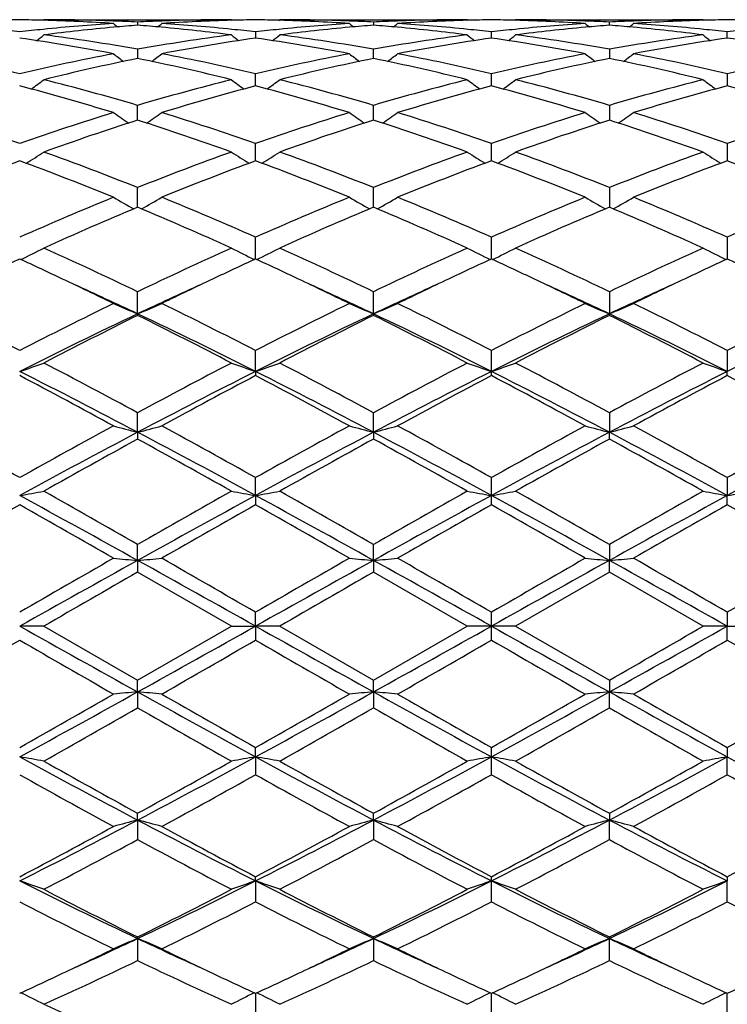
# Model space of a CAD drawing. Units: inches. Extents: x 5.8 to 15.6, y 3 to 15.
# Drawn here: x 13.1 to 13.4, y 5.6 to 6 of the extents above; entities that cross this region are included whole.
import ezdxf

# ---------------------------------------------------------------- set-up
doc = ezdxf.new("R2010")
doc.units = ezdxf.units.IN
doc.header["$LTSCALE"] = 1.21
doc.header["$MEASUREMENT"] = 0
doc.layers.get('0').update_dxf_attribs({"linetype": 'CONTINUOUS'})

msp = doc.modelspace()

# ---------------------------------------------------------------- linework, layer by layer
at = {"color": 7, "linetype": 'CONTINUOUS'}
for p, q in [((13.1377661562, 6.0373507999), (13.1381020781, 6.037628412)), ((13.1381020788, 6.0376284126), (13.215361256, 6.0376284126)), ((13.1767316989, 6.0366342633), (13.1767317098, 6.0353481107)), ((13.2156972029, 6.0373507975), (13.215361256, 6.0376284126)), ((13.2349336183, 6.0373508134), (13.2352695395, 6.0376284122)), ((13.23526954, 6.0376284126), (13.3125293972, 6.0376284126)), ((13.2738997354, 6.0366343102), (13.2738997404, 6.03534804)), ((13.3128653396, 6.0373508007), (13.3125293972, 6.0376284126)), ((13.3324375811, 6.0376284126), (13.3321016388, 6.0373508007)), ((13.3324375811, 6.0376284126), (13.4096974384, 6.0376284126)), ((13.371067238, 6.03534804), (13.3710672429, 6.0366343102)), ((13.4096974388, 6.0376284122), (13.4100333601, 6.0373508134)), ((13.2253156064, 6.0325746942), (13.225315589, 6.0300175904)), ((13.3224832648, 6.0300175641), (13.3224819394, 6.0325748701)), ((13.4196513893, 6.0300175904), (13.419651372, 6.0325746942)), ((13.1767316989, 6.0254349579), (13.176731723, 6.022308232)), ((13.2738997463, 6.0223081046), (13.2738997354, 6.0254351206)), ((13.3710672429, 6.0254351206), (13.3710672321, 6.0223081046)), ((13.176731723, 6.022308232), (13.1767317282, 6.0216391075)), ((13.2738997486, 6.0216389249), (13.2738997463, 6.0223081046)), ((13.3710672321, 6.0223081046), (13.3710672298, 6.0216389249)), ((13.2253155746, 6.010318093), (13.2253156064, 6.0153043991)), ((13.3224836688, 6.0103181245), (13.3224819394, 6.0153047614)), ((13.419651372, 6.0153043991), (13.4196514037, 6.010318093)), ((13.1767317444, 5.9961960559), (13.1767316989, 6.002311039)), ((13.2738997558, 5.9961957645), (13.2738997354, 6.0023113098)), ((13.3710672429, 6.0023113098), (13.3710672226, 5.9961957645)), ((13.2253155654, 5.9800919166), (13.2253156064, 5.9866174787)), ((13.3224834892, 5.9800920902), (13.3224819394, 5.98661801)), ((13.419651372, 5.9866174787), (13.419651413, 5.9800919166)), ((13.2253155613, 5.9794517592), (13.2253155654, 5.9800919166)), ((13.3224834499, 5.9794517712), (13.3224834892, 5.9800920902)), ((13.419651413, 5.9800919166), (13.4196514171, 5.9794517592)), ((13.1767317602, 5.9602945118), (13.1767316989, 5.9684220371)), ((13.2738997628, 5.9602941295), (13.2738997354, 5.9684224022)), ((13.3710672429, 5.9684224022), (13.3710672156, 5.9602941295)), ((13.2253155476, 5.9389667439), (13.2253156064, 5.9479524157)), ((13.3224834837, 5.9389667584), (13.3224819394, 5.9479530892)), ((13.419651372, 5.9479524157), (13.4196514307, 5.9389667439)), ((13.1767317721, 5.9163798391), (13.1767316989, 5.925467288)), ((13.2738997679, 5.9163794462), (13.2738997354, 5.925467729)), ((13.3710672429, 5.925467729), (13.3710672104, 5.9163794462)), ((13.1767317721, 5.9163798391), (13.1767316989, 5.9157352817)), ((13.2738997679, 5.9163794462), (13.2738997354, 5.9157348278)), ((13.3710672429, 5.9157348278), (13.3710672104, 5.9163794462)), ((13.2253155446, 5.8926282543), (13.2253156064, 5.9012480377)), ((13.3224834892, 5.8926282775), (13.3224819394, 5.9012488195)), ((13.419651372, 5.9012480377), (13.4196514337, 5.8926282543)), ((13.2253155446, 5.8926282543), (13.2253156064, 5.8908933398)), ((13.3224819394, 5.8908925405), (13.3224834892, 5.8926282775)), ((13.419651372, 5.8908933398), (13.4196514337, 5.8926282543)), ((13.1767317721, 5.867555737), (13.1767316989, 5.8756007222)), ((13.2738997679, 5.8675554931), (13.2738997354, 5.875601217)), ((13.3710672429, 5.875601217), (13.3710672104, 5.8675554931)), ((13.1767317721, 5.867555737), (13.1767316989, 5.8647519965)), ((13.2738997679, 5.8675554931), (13.2738997354, 5.8647514936)), ((13.3710672429, 5.8647514936), (13.3710672104, 5.8675554931)), ((13.2253155446, 5.8414784667), (13.2253156064, 5.8488462972)), ((13.3224834892, 5.8414784786), (13.3224819394, 5.8488471482)), ((13.419651372, 5.8488462972), (13.4196514337, 5.8414784667)), ((13.2253155446, 5.8414784667), (13.2253156064, 5.8376415994)), ((13.3224819394, 5.8376407395), (13.3224834892, 5.8414784786)), ((13.419651372, 5.8376415994), (13.4196514337, 5.8414784667)), ((13.1767317721, 5.8147237451), (13.1767316989, 5.8213228573)), ((13.2738997679, 5.8147236624), (13.2738997354, 5.8213233811)), ((13.3710672429, 5.8213233811), (13.3710672104, 5.8147236624)), ((13.1767317721, 5.8147237451), (13.1767316989, 5.8099014127)), ((13.2738997679, 5.8147236624), (13.2738997354, 5.8099008861)), ((13.3710672429, 5.8099008861), (13.3710672104, 5.8147236624)), ((13.215361256, 5.7876284126), (13.1767316987, 5.8099014128)), ((13.3125293972, 5.7876284126), (13.2738997351, 5.8099008863)), ((13.3710672433, 5.8099008863), (13.3324375811, 5.7876284126)), ((13.4096974388, 5.7876284126), (13.3710672433, 5.8099008863)), ((13.2253155446, 5.7876284126), (13.2253156064, 5.7933748364)), ((13.3224834892, 5.7876284126), (13.3224819394, 5.7933757139)), ((13.419651372, 5.7933748364), (13.4196514337, 5.7876284126)), ((13.1381020784, 5.7876284126), (13.1281477638, 5.7876284126)), ((13.1381020784, 5.7876284126), (13.1767316989, 5.7653554124)), ((13.1767316989, 5.7653554124), (13.215361256, 5.7876284126)), ((13.215361256, 5.7876284126), (13.2253155446, 5.7876284126)), ((13.2253155446, 5.7876284126), (13.2253156064, 5.781881989)), ((13.2352695395, 5.7876284126), (13.2253155446, 5.7876284126)), ((13.2352695396, 5.7876284126), (13.2738997354, 5.7653559389)), ((13.2738997354, 5.7653559389), (13.3125293972, 5.7876284126)), ((13.3224834892, 5.7876284126), (13.3125293972, 5.7876284126)), ((13.3224819394, 5.7818811115), (13.3224834892, 5.7876284126)), ((13.3324375811, 5.7876284126), (13.3224834892, 5.7876284126)), ((13.3324375811, 5.7876284126), (13.3710672429, 5.7653559389)), ((13.4196514337, 5.7876284126), (13.4096974388, 5.7876284126)), ((13.419651372, 5.781881989), (13.4196514337, 5.7876284126)), ((13.4196514337, 5.7876284126), (13.4296057223, 5.7876284126)), ((13.1767317721, 5.7605330801), (13.1767316989, 5.7653554124)), ((13.2738997679, 5.7605331628), (13.2738997354, 5.7653559389)), ((13.3710672429, 5.7653559389), (13.3710672104, 5.7605331628)), ((13.1767317721, 5.7605330801), (13.1767316989, 5.7539339677)), ((13.2738997679, 5.7605331628), (13.2738997354, 5.7539334438)), ((13.3710672429, 5.7539334438), (13.3710672104, 5.7605331628)), ((13.2253155446, 5.7337783585), (13.2253156064, 5.7376152259)), ((13.3224834892, 5.7337783466), (13.3224819394, 5.7376160859)), ((13.419651372, 5.7376152259), (13.4196514337, 5.7337783585)), ((13.2253155446, 5.7337783585), (13.2253156064, 5.7264105283)), ((13.3224819394, 5.7264096773), (13.3224834892, 5.7337783466)), ((13.419651372, 5.7264105283), (13.4196514337, 5.7337783585)), ((13.1767317721, 5.7077010882), (13.1767316989, 5.7105048286)), ((13.1767317721, 5.7077010882), (13.1767316989, 5.6996561028)), ((13.2738997679, 5.7077013321), (13.2738997354, 5.7105053314)), ((13.2738997679, 5.7077013321), (13.2738997354, 5.6996556079)), ((13.3710672429, 5.7105053314), (13.3710672104, 5.7077013321)), ((13.3710672429, 5.6996556079), (13.3710672104, 5.7077013321)), ((13.2253155446, 5.6826285709), (13.2253156064, 5.6843634855)), ((13.2253155446, 5.6826285709), (13.2253156064, 5.6740087879)), ((13.3224834892, 5.6826285477), (13.3224819394, 5.6843642847)), ((13.3224819394, 5.674008006), (13.3224834892, 5.6826285477)), ((13.419651372, 5.6843634855), (13.4196514337, 5.6826285709)), ((13.419651372, 5.6740087879), (13.4196514337, 5.6826285709)), ((13.1767317721, 5.6588769861), (13.1767316989, 5.6595215434)), ((13.1767317721, 5.6588769861), (13.1767316989, 5.6497895369)), ((13.2738997679, 5.658877379), (13.2738997354, 5.6595219973)), ((13.2738997679, 5.658877379), (13.2738997354, 5.6497890958)), ((13.3710672429, 5.6595219973), (13.3710672104, 5.658877379)), ((13.3710672429, 5.6497890958), (13.3710672104, 5.658877379)), ((13.2253155476, 5.6362900814), (13.2253156064, 5.62730441)), ((13.3224819394, 5.6273037364), (13.3224834837, 5.6362900671)), ((13.419651372, 5.62730441), (13.4196514307, 5.6362900814))]:
    msp.add_line(p, q, dxfattribs=at)
for centre, radius, start, end in [((13.1381146366, 5.2867391014), 0.7508893988, 90.7605237378, 91.5198258421), ((13.1181808598, 5.286628276), 0.7510002183, 88.4804481809, 89.239566665), ((13.2161538183, 5.2725944524), 0.7650570442, 93.7004184899, 95.873716704), ((13.1180293486, 5.2821967878), 0.7554341666, 86.3001454788, 88.4778737461), ((13.1380983067, 5.2868765887), 0.7507518239, 87.8074636357, 89.9997121611), ((13.4546623459, 6.3862711746), 0.453352089, 230.5789644811, 230.8627798492), ((13.1379757556, 5.2832355062), 0.7543949295, 87.0552163031, 87.8087424603), ((13.236224303, 5.2708829139), 0.766775901, 94.4499369397, 95.1863278549), ((13.2154842228, 5.2833475519), 0.7542828561, 92.1912830056, 92.9449615866), ((13.1172368683, 5.2709023583), 0.766756688, 84.81333574, 85.5497844608), ((12.898878887, 6.386188706), 0.4532392991, 309.1362013055, 309.4201075773), ((13.2153644458, 5.2868814581), 0.7507469545, 90.0002434368, 92.1924607715), ((13.2354403749, 5.2820750767), 0.7555559974, 91.5223650621, 93.6996966627), ((13.1373267979, 5.2728052521), 0.7648456077, 84.1259531854, 86.2998090491), ((13.2352812015, 5.2867465246), 0.7508819703, 90.7604434854, 91.5196936243), ((13.2153503193, 5.2867234852), 0.7509050036, 88.4804073762, 89.2396033466), ((13.3135215345, 5.2702301931), 0.7674293296, 93.703979977, 95.87052565), ((13.2151944359, 5.2821697976), 0.7554612244, 86.3001323386, 88.4777475639), ((13.2352659919, 5.2868104032), 0.7508180094, 87.8077079813, 89.9997292757), ((13.5517662097, 6.3861937251), 0.4532521628, 230.5789134206, 230.8628216397), ((13.2351472567, 5.283292415), 0.7543379649, 87.0552572309, 87.8089176875), ((13.3333312089, 5.2716190883), 0.7660371318, 94.4496510317, 95.1868277262), ((13.3126699647, 5.2829145342), 0.7547162586, 92.1913146935, 92.9446148461), ((13.2143974896, 5.2708024549), 0.7668567945, 84.8134051691, 85.5498108561), ((12.9960744758, 6.3861484659), 0.4531911751, 309.1367619339, 309.420717538), ((13.3125427717, 5.2863103326), 0.7513180801, 90.0010199413, 92.1915238682), ((13.3325457098, 5.2834786199), 0.7541512873, 91.5204285537, 93.7017689596), ((13.2344966944, 5.272845994), 0.7648048772, 84.1257720253, 86.2996972531), ((13.3324485328, 5.2867795736), 0.7508489174, 90.7604348764, 91.5196992519), ((13.3125184456, 5.286779575), 0.7508489159, 88.480300747, 89.2395651233), ((13.4106784909, 5.2703598978), 0.7672992292, 93.7038366891, 95.8706940324), ((13.3123593446, 5.2821207512), 0.7555103214, 86.3001932062, 88.4776092803), ((13.3324342398, 5.2868346439), 0.7507937687, 87.8077111773, 89.9997450132), ((13.6488925027, 6.386148466), 0.4531911752, 230.579282462, 230.863238066), ((13.3323158143, 5.2833337275), 0.754296653, 87.0551756253, 87.8088948352), ((13.430496546, 5.2716677762), 0.7659884223, 94.4497717205, 95.1870122544), ((13.4098383712, 5.2828765828), 0.7547542061, 92.1912901345, 92.9445349471), ((13.3115633913, 5.2707604385), 0.7668988088, 84.8135864203, 85.5499348217), ((13.0932007687, 6.3861937251), 0.4532521628, 309.1371783603, 309.4210865793), ((13.4097112874, 5.2862721023), 0.7513563105, 90.001056069, 92.1915066982), ((13.4297113488, 5.283511671), 0.7541181994, 91.5203131458, 93.7018069759), ((13.3316569798, 5.2727560464), 0.7648950884, 84.1258848337, 86.2996095393), ((13.429616659, 5.2867234852), 0.7509050036, 90.7603966534, 91.519592648), ((13.4096857769, 5.2867465247), 0.7508819703, 88.4803063757, 89.2395565147), ((13.0390051047, 5.2609016531), 0.7768048947, 83.4104657976, 84.1311968126), ((13.2173170452, 5.2605902763), 0.7771172403, 95.8684567391, 96.5888308751), ((12.8546993734, 6.3827629908), 0.4514431091, 308.4006387725, 308.8858311981), ((13.2374402608, 5.2584204809), 0.7792972337, 95.1925359947, 97.3235039336), ((13.0356984206, 5.2348796128), 0.8030368226, 79.8849733465, 82.6736650794), ((13.3186463206, 5.2291349696), 0.8088469761, 97.3363689769, 100.1050205097), ((13.1159806578, 5.2580229059), 0.7796969723, 82.6771287573, 84.8069606256), ((13.4987173341, 6.3827277231), 0.4513863858, 231.1159653818, 231.6012334554), ((13.1361522613, 5.2607084058), 0.7769991442, 83.410594396, 84.131088827), ((13.3146207655, 5.2593812635), 0.7783337931, 95.8693352269, 96.5885650971), ((12.9517867187, 6.3828786061), 0.4515833984, 308.3994999506, 308.8845348281), ((13.3342829906, 5.2613486243), 0.7763515851, 95.1882592622, 97.3272805166), ((13.1328929845, 5.2350208598), 0.8028932727, 79.8850687526, 82.6742980119), ((13.41581826, 5.2290857984), 0.8088962297, 97.336191063, 100.1046795377), ((13.2131580136, 5.2580902684), 0.7796289848, 82.6771694235, 84.8071419111), ((13.5959672628, 6.3828285366), 0.4515162026, 231.1159172087, 231.6010393962), ((13.2333067655, 5.2605909718), 0.7771173343, 83.4106080981, 84.1309743937), ((13.4117814879, 5.2594798914), 0.7782349916, 95.8695428879, 96.5888746203), ((13.0489997155, 6.3828285366), 0.4515162027, 308.398960604, 308.8840827913), ((13.4314602103, 5.261270699), 0.7764300447, 95.1884697708, 97.3272188946), ((13.2300839553, 5.2351830539), 0.8027294789, 79.8846842892, 82.6744451102), ((13.5130030582, 5.2289637624), 0.8090194064, 97.336264484, 100.1043687515), ((13.310340691, 5.2582179272), 0.7795005017, 82.6770404409, 84.8074197801), ((13.6931802597, 6.3828786061), 0.4515833985, 231.1154651719, 231.6005000494), ((13.3304649731, 5.2604693488), 0.7772392675, 83.4109284785, 84.1311711976), ((13.5089345642, 5.2596103991), 0.7781036504, 95.8694225451, 96.5888942319), ((13.0132320529, 5.218878544), 0.8192384046, 79.1974850426, 81.936440205), ((13.339158944, 5.2253567961), 0.8126738736, 98.052759018, 100.813813327), ((13.1103704567, 5.2187315996), 0.8193881058, 79.1974462564, 81.9358531392), ((13.4363056495, 5.2255055581), 0.8125236162, 98.0527498683, 100.8142540781), ((13.2075039329, 5.2185395761), 0.8195830613, 79.1976412468, 81.9353548068), ((13.5334435729, 5.2256709292), 0.8123556746, 98.0522916027, 100.8144090017), ((13.3046599106, 5.2184464597), 0.8196769228, 79.1979836955, 81.9354439597), ((12.9283833819, 5.1790851734), 0.8597492261, 76.5644125955, 79.1976415945), ((13.3300718139, 5.1690159451), 0.8700446543, 100.8177234293, 103.4198290768), ((13.4429996601, 6.3773619566), 0.4488282783, 232.0168401809, 232.6837694884), ((12.9105289544, 6.3772908785), 0.4487324518, 307.3151249744, 307.98223631), ((13.0255100658, 5.1789069407), 0.8599319523, 76.5645102651, 79.1971953234), ((13.4272207732, 5.1691342727), 0.8699250423, 100.8180186287, 103.420438779), ((13.5402860351, 6.3775169719), 0.4490239232, 232.0170080566, 232.6837137379), ((13.0075397037, 6.3774884314), 0.4489854041, 307.3158339354, 307.9826146048), ((13.1226678661, 5.1788777034), 0.859962725, 76.5643093957, 79.1968433587), ((13.5243195557, 5.1694687403), 0.8695836632, 100.8177221341, 103.4211251114), ((13.6372424268, 6.3772488276), 0.4486827894, 232.0171605372, 232.6843909227), ((13.1048613589, 6.3772831169), 0.4487285675, 307.3160668449, 307.9832113606), ((13.219775354, 5.1785839323), 0.860262496, 76.5649433559, 79.1965992364), ((13.6214529136, 5.1696115844), 0.8694367136, 100.8171975442, 103.4210968675), ((13.3509718192, 5.1645189158), 0.8746508771, 101.4908272279, 104.08592856), ((13.0001301171, 5.1541166982), 0.8853150614, 75.9296855183, 78.4935179413), ((13.4482382485, 5.1640532769), 0.8751266018, 101.491069321, 104.0847937135), ((13.0973297555, 5.1542349484), 0.8851927015, 75.9298022972, 78.493993141), ((13.5454366476, 5.1639301347), 0.8752534296, 101.4914450667, 104.0847594951), ((13.1945568485, 5.1544843768), 0.8849364003, 75.9295848269, 78.4945521387), ((12.8709715824, 6.3712844564), 0.4470113795, 305.8673546549, 306.6976427303), ((12.9087658533, 5.0979632236), 0.9432129482, 73.4950015996, 75.9278451641), ((13.4478456352, 5.0864481181), 0.9551479761, 104.08738262, 106.4898184875), ((13.4825717491, 6.3714172542), 0.4471656624, 233.3043069939, 234.1343228801), ((12.9679341244, 6.3715786375), 0.4473697122, 305.8665657373, 306.6961704406), ((13.0060539237, 5.0983666626), 0.9427922911, 73.4950349145, 75.9289935179), ((13.5450238161, 5.0863852085), 0.9552114374, 104.0870482481, 106.4893262538), ((13.5797320643, 6.3714041768), 0.4471505002, 233.3041097278, 234.1341411402), ((13.0651318105, 6.3715446336), 0.4473247323, 305.8660205105, 306.6957286215), ((13.103313885, 5.0987164838), 0.9424306183, 73.4943820051, 75.9292434931), ((13.6422540696, 5.0861438997), 0.9554606315, 104.0871446469, 106.4888269208), ((13.6769040385, 6.3714031569), 0.4471520326, 233.3036276245, 234.1336361976), ((12.879984229, 5.0661904923), 0.9761973693, 72.9152453731, 75.2729461562), ((13.4698880432, 5.0788195619), 0.9630704636, 104.7114192167, 107.1012384688), ((12.977036865, 5.065820917), 0.976584236, 72.9152015417, 75.2719311376), ((13.5669788342, 5.0791132395), 0.9627668436, 104.7114200145, 107.1019430946), ((13.074076223, 5.065386409), 0.9770371502, 72.9155170085, 75.2711198824), ((13.6640272073, 5.0795163383), 0.9623466026, 104.7106327904, 107.1022345303), ((13.1712055582, 5.0652276646), 0.9772004711, 72.9160419951, 75.2713003194), ((12.7797252882, 4.9912838977), 1.0545557051, 70.7070941232, 72.9163765792), ((13.4826605692, 4.972731941), 1.074078032, 107.1034028753, 109.2725575886), ((13.4231079701, 6.3652705776), 0.4468030072, 234.9913975799, 235.9673809973), ((12.93040716, 6.3652097979), 0.4467238562, 304.0314905566, 305.0076969984), ((12.8767590738, 4.9908904599), 1.0549710671, 70.7072842998, 72.9157115551), ((13.5797786091, 4.9729203284), 1.0738835751, 107.1038618966, 109.2733775799), ((13.5202205501, 6.3651922223), 0.4467076048, 234.9913496446, 235.9676390839), ((13.0276036404, 6.3651622555), 0.446669011, 304.0318868554, 305.0082828267), ((12.9738866694, 4.990790011), 1.055079176, 70.7070214397, 72.9151774413), ((13.6767365689, 4.9735751599), 1.0731961438, 107.103463102, 109.2743380165), ((13.6173620101, 6.3651603248), 0.4466666678, 234.9917146121, 235.9681157057), ((13.1247428645, 6.3651974037), 0.4467138932, 304.0323677879, 305.0086434836), ((13.0708648197, 4.990196915), 1.0557016618, 70.7079377938, 72.9148227298), ((13.7737904646, 4.9738995163), 1.0728523516, 107.1026946515, 109.2743094935), ((13.5052325199, 4.9647546807), 1.0824897292, 107.6660092849, 109.8253238099), ((12.8418213493, 4.9458699231), 1.1024290633, 70.194178995, 72.3144309839), ((13.602696708, 4.9638429601), 1.0834480494, 107.6663052339, 109.8237334534), ((12.9390920924, 4.9461462337), 1.1021343325, 70.1943302417, 72.3151495825), ((13.6999637451, 4.9635646272), 1.0837434605, 107.6668534069, 109.8236667689), ((13.0364421184, 4.9466688735), 1.1015809463, 70.1940250839, 72.3159362288), ((12.8937209812, 6.3609483666), 0.4500020832, 301.7904574052, 302.8926399898), ((12.7286352077, 4.8462263584), 1.2083516072, 68.2330084704, 70.1923214905), ((13.6323969658, 4.8262899423), 1.229673354, 109.8246993008, 111.7500331045), ((13.4597097278, 6.360922074), 0.4499622878, 237.1090301987, 238.2113172446), ((12.990817433, 6.36107566), 0.4501475331, 301.7896357453, 302.8914304137), ((12.8261536299, 4.8471054015), 1.2074056448, 68.2329876059, 70.1938552128), ((13.7295867515, 4.8262012358), 1.2297641439, 109.8242463198, 111.7494364905), ((13.5571761966, 6.3613897441), 0.4505169974, 237.1094698838, 238.2103811888), ((13.0879944628, 6.3610680509), 0.4501362625, 301.7891532097, 302.8909957177), ((12.9235791376, 4.847799962), 1.206664932, 68.2321347478, 70.194182442), ((13.8269242002, 4.8257383573), 1.230257043, 109.8243575744, 111.7487996068), ((13.6543300065, 6.3613606747), 0.4504848595, 237.108982115, 238.209951726), ((13.5607105531, 4.8118217419), 1.2451786282, 110.3277615602, 112.235399357), ((12.6874157104, 4.790827497), 1.2677034296, 67.7818604204, 69.6556271131), ((13.6575315754, 4.8127254944), 1.2442109662, 110.3272441068, 112.2363788133), ((12.7842581064, 4.7900353978), 1.2685594623, 67.7818157683, 69.6542923165), ((13.7544903857, 4.8132904566), 1.2436085702, 110.3272533934, 112.2372755911), ((12.8810699448, 4.789141568), 1.2695213291, 67.7822193115, 69.653251704), ((13.8513205689, 4.8141375874), 1.2426968748, 110.32622122, 112.2376706953), ((12.9781381188, 4.7888568081), 1.2698229799, 67.7828763008, 69.653500779), ((13.7139140196, 4.6261764727), 1.4457573865, 112.2372680249, 113.901286838), ((13.3986161293, 6.3607624114), 0.4591822449, 239.6756226103, 240.8788402984), ((12.9548911553, 6.3607016706), 0.4591079296, 299.1200690993, 300.3235353528), ((12.6533362896, 4.6585859115), 1.4105411447, 66.0773195239, 67.7828744943), ((13.8109616605, 4.6265068923), 1.4454063692, 112.2378450826, 113.902246994), ((13.4957348319, 6.3606791401), 0.4590859784, 239.675579115, 240.8791695515), ((13.0520869726, 6.3606467671), 0.4590468752, 299.1203634068, 300.3240797727), ((12.7503879614, 4.6583424371), 1.4108108151, 66.077014797, 67.7822112771), ((13.907579503, 4.6278195292), 1.4439834308, 112.2373770008, 113.9033972178), ((13.5933093817, 6.3613988653), 0.4599128618, 239.6770535294, 240.878503291), ((13.1488009531, 6.3614344094), 0.4599556198, 299.1219683089, 300.3232830247), ((12.8470540538, 4.6571435981), 1.4121101559, 66.0781290705, 67.781778853), ((14.0044378375, 4.6285162124), 1.4432210866, 112.2364369664, 113.9033690154), ((13.7397220517, 4.6124686056), 1.4606825332, 112.6704158516, 114.3227322355), ((12.599016827, 4.578601307), 1.4976085114, 65.6976063093, 67.3091772076), ((13.8376643205, 4.6106363516), 1.4626712816, 112.6707431522, 114.3208274723), ((12.696465005, 4.5792104126), 1.4969381312, 65.6977801819, 67.3100706917), ((13.9351009795, 4.6100363639), 1.4633286514, 112.671412639, 114.3207364874), ((12.7941173633, 4.5803061491), 1.4957401705, 65.6974143667, 67.3110150089), ((12.9185795237, 6.3691428947), 0.4789167895, 296.013495833, 297.2821738217), ((12.4403228836, 4.3984010038), 1.695355237, 64.2548862406, 65.695692161), ((13.9299928456, 4.3623042295), 1.7351890683, 114.3208835674, 115.7286100775), ((13.4348656731, 6.3691351042), 0.4789015519, 242.7193275338, 243.9880409041), ((13.0156820476, 6.3692885041), 0.4790759669, 296.0128821777, 297.2810938922), ((12.5384334141, 4.4003603876), 1.6931813585, 64.2548197325, 65.6974869344), ((14.0272089313, 4.3621589272), 1.7353412213, 114.3203502522, 115.7279503), ((13.5328695939, 6.3707956149), 0.4807604468, 242.7215057711, 243.9852901278), ((13.1128440492, 6.369307584), 0.4790956928, 296.0125140939, 297.2806900072), ((12.6362780479, 4.4018315302), 1.6915621264, 64.2538337929, 65.6978656549), ((14.1248185847, 4.3611906062), 1.7364054833, 114.3204700465, 115.7272232866), ((13.6300101946, 6.3707338606), 0.4806929839, 242.7210392814, 243.9849846486), ((13.8391177761, 4.3920750091), 1.7024546528, 114.6840772995, 115.3410387083), ((12.410497111, 4.3776332075), 1.7183668639, 64.6636623547, 65.3146117546), ((13.9351894438, 4.3944139303), 1.6998720192, 114.683428042, 115.3413754212), ((12.5081598259, 4.3787687486), 1.717128658, 64.6624767898, 65.3137994661), ((14.0315310958, 4.3962066074), 1.6978981159, 114.6833567384, 115.3420078581), ((12.6044734684, 4.3769977503), 1.7190945873, 64.6620527768, 65.3125826269), ((14.1281638887, 4.3972942731), 1.6966863634, 114.6822768046, 115.3414469395), ((12.7008587963, 4.3752984377), 1.7209654177, 64.6626567621, 65.3125397747), ((12.3464709684, 4.2429021635), 1.8675371017, 63.9442794646, 64.6571600102), ((13.996842251, 4.2639837), 1.8441394909, 115.3381026531, 116.0600977173), ((12.4421636729, 4.2398827713), 1.8708972046, 63.9443342388, 64.6560072388), ((14.0939576458, 4.2641459749), 1.8439702712, 115.3387300194, 116.060823323), ((12.5384595631, 4.2380692198), 1.8729091919, 63.9447553967, 64.6556912608), ((14.1901678546, 4.2661374992), 1.8417607654, 115.3383633954, 116.061295127), ((12.3877416857, 4.2500817055), 1.8436525775, 64.6625033838, 65.5574709978), ((13.9674667039, 4.2462798481), 1.8478354126, 114.4429611776, 115.3359460563), ((12.4835931486, 4.2472615659), 1.8467644817, 64.6630253157, 65.5565713988), ((14.064936604, 4.2456720977), 1.8485135435, 114.4436322782, 115.3363478205), ((12.5652206467, 4.2137526696), 1.883700248, 64.6719901133, 65.548029788), ((14.176299796, 4.2150919199), 1.8822270755, 114.4518463119, 115.3285569736), ((12.1709107296, 4.0422208209), 2.0910013189, 62.7554799443, 63.9398130364), ((14.1195172212, 3.9741839703), 2.1671156998, 116.0805940103, 117.2233443098), ((13.3745085171, 6.3926666213), 0.5157176938, 246.2466525724, 247.4494692114), ((12.978991204, 6.392601274), 0.5156434692, 292.5496029429, 293.7526330791), ((12.2670772845, 4.0402509569), 2.0932106478, 62.7557953955, 63.9388878471), ((14.2163711144, 3.9748798541), 2.166353018, 116.0812473847, 117.2243875269), ((13.4716330938, 6.3925694103), 0.5156116271, 246.2466168645, 247.44979923), ((13.0761856911, 6.3925325025), 0.5155701594, 292.5497980916, 293.7530942541), ((12.3639142986, 4.0396346883), 2.0939100026, 62.7554656066, 63.9381417019), ((14.312030473, 3.977916656), 2.1629625005, 116.0807373819, 117.2256553095), ((13.5697815656, 6.3948717997), 0.518114203, 246.2498600653, 247.4472475891), ((13.1723334108, 6.3949091254), 0.5181561319, 292.5531551064, 293.7504287991), ((12.4597136791, 4.0368778791), 2.0969874731, 62.7567050399, 63.9376600485), ((14.4083322598, 3.9795978542), 2.1610713375, 116.0796881684, 117.2256285889), ((14.1029716216, 3.9602047895), 2.1643800691, 115.3373388315, 116.7689671971), ((14.153047963, 3.9472200732), 2.1973269156, 116.3798398686, 117.5097962638), ((12.1645180093, 3.8766027235), 2.2765408283, 62.5098260992, 63.6004622069), ((12.2483738128, 3.9558625658), 2.1692110269, 63.2327474735, 64.6611790067), ((14.201334078, 3.9577009614), 2.1671538492, 115.3375561705, 116.7673498615), ((14.2523490305, 3.9429483848), 2.202101127, 116.3801812306, 117.5076957623), ((12.2624860342, 3.878123826), 2.27482225, 62.5100133195, 63.6014705777), ((12.3458891812, 3.9565409139), 2.1684489207, 63.2328716519, 64.6617991894), ((14.3367372187, 3.8795074485), 2.2541885679, 115.3653772717, 116.739951887), ((14.3502728681, 3.9414880558), 2.2037454419, 116.3809276255, 117.5075884773), ((12.4062978919, 3.8813303778), 2.2521555339, 63.2596333609, 64.6354606071), ((12.3610179706, 3.8807796336), 2.2718367406, 62.5096096933, 63.6025133138), ((14.4349856118, 3.8773309693), 2.2566184081, 115.3664866269, 116.7395868929), ((12.940962366, 6.4454050217), 0.5836101355, 288.7075048677, 289.7424992748), ((11.8815004761, 3.4813879623), 2.72210923, 61.5873132107, 62.5077962745), ((14.5158386724, 3.3987082128), 2.815706659, 117.5075424959, 118.3974258462), ((13.412487893, 6.4454039074), 0.5836046699, 250.2586719972, 251.2936660187), ((13.0380703375, 6.4455961876), 0.58381016, 288.7070545606, 289.7416570496), ((11.9815404713, 3.4867073113), 2.7160645353, 61.5872119561, 62.5097494597), ((14.6131367442, 3.3983967276), 2.8160429414, 117.5069601416, 118.3967343851), ((13.5109584678, 6.4491320214), 0.5875536014, 250.2619265992, 251.2899454142), ((13.1352302866, 6.4456282976), 0.583843116, 288.7067878246, 289.741340162), ((12.0807405472, 3.4905704436), 2.7116996094, 61.586146465, 62.5101590083), ((14.7116466642, 3.3958329691), 2.8189366342, 117.5070840703, 118.3959545139), ((13.608098323, 6.4490422313), 0.5874595679, 250.2615566083, 251.2897317815), ((11.8636510349, 3.3827313364), 2.8104329425, 62.1462331279, 63.2608382455), ((11.7328025583, 3.2399033594), 2.9957861275, 61.4018219641, 62.2399760995), ((14.4924429869, 3.3776698332), 2.8161370376, 116.740626003, 117.8529713658), ((14.5687368243, 3.336901204), 2.8857679043, 117.7447454035, 118.6148500132), ((11.9602852171, 3.3817340433), 2.811563883, 62.1461082141, 63.2602733643), ((11.8271730703, 3.2347785281), 3.0016243011, 61.4017791115, 62.23829439), ((14.589068989, 3.3787491992), 2.8149292794, 116.7406599891, 117.8534841889), ((14.6642233255, 3.3400999018), 2.8821542347, 117.7447656771, 118.615946074), ((11.9881745138, 3.2475209157), 2.9625957195, 62.1742502017, 63.2316056203), ((11.9213235819, 3.2291906476), 3.0079744665, 61.4022745096, 62.2370137393), ((14.7523517782, 3.2506078707), 2.9591150562, 116.7675054093, 117.8261130122), ((14.7585804471, 3.3453039583), 2.8762399705, 117.743472101, 118.6164543975), ((12.0176986255, 3.2276478825), 3.0097089342, 61.4030659398, 62.2373386435), ((11.2837317279, 2.5575745021), 3.772842906, 60.7338988705, 61.404182725), ((15.0874266138, 2.3497086649), 4.0103291668, 118.6152541981, 119.2458524197), ((13.3550081229, 6.5592175172), 0.7142677897, 254.720394244, 255.5465615216), ((12.9984853355, 6.5591329332), 0.7141784164, 284.45280823, 285.2791095187), ((11.3772340713, 2.5509863501), 3.7803816727, 60.7342476999, 61.4032004646), ((15.1834419186, 2.3519215656), 4.0078349808, 118.6159516586, 119.2469361639), ((13.4521370051, 6.5590768167), 0.714122016, 254.7203699801, 255.5467876712), ((13.0956778949, 6.5590307729), 0.7140735947, 284.4529406554, 285.2794273017), ((11.4731669068, 2.5488286628), 3.7828677085, 60.7339052969, 61.4024069643), ((15.2749001902, 2.362308209), 3.9959828202, 118.6154196009, 119.2482681379), ((13.5506665914, 6.5642201519), 0.7194425512, 254.7236566463, 255.5439753965), ((13.1914509386, 6.5642718607), 0.7194968395, 284.4562991564, 285.2765431923), ((11.5653448748, 2.539747133), 3.7932294769, 60.7352143709, 61.4018978066), ((15.3687594019, 2.3682130506), 3.989214197, 118.6143093196, 119.248242516), ((15.0222388255, 2.3709504006), 3.9537507714, 117.82507629, 118.6241462648), ((11.3270821879, 2.3632334967), 3.9625090471, 61.3767343719, 62.1740343095), ((15.1218575942, 2.3663198273), 3.9589896836, 117.8251644326, 118.6231772239), ((11.4252148333, 2.3650000924), 3.9604962217, 61.3767419576, 62.1744447057), ((15.3506081267, 2.1212041416), 4.2371842877, 117.851600663, 118.5972126737), ((11.3931143332, 2.1241254721), 4.2338594576, 61.4027273681, 62.1489309754), ((15.4504766297, 2.1162056563), 4.2428655987, 117.8523077361, 118.5969235825), ((15.1525299347, 2.2682237642), 4.1035099603, 118.7827492111, 119.3999906047), ((11.0724487715, 2.0373067774), 4.3677618459, 60.6186418977, 61.1985388109), ((15.2579272486, 2.2532948224), 4.1205563293, 118.7830922853, 119.3977837724), ((11.1728968764, 2.0431021438), 4.3611027007, 60.6188356712, 61.1996160524), ((15.3580543433, 2.2480256751), 4.1265994939, 118.7838817247, 119.3976665517), ((11.2756017098, 2.0530015635), 4.3497601465, 60.6184114748, 61.2007124675), ((12.956514398, 6.8298625586), 1.0031756406, 279.851202633, 280.4287609248), ((10.0146074302, 0.1300725575), 6.5049434646, 60.914714549, 61.4032417244), ((10.1143034193, 0.473271299), 6.1628015089, 60.2034668854, 60.6164724092), ((16.4654394145, 0.0747954149), 6.621040408, 119.3978601928, 119.7822812226), ((16.3440813842, 0.1206374366), 6.5157288506, 118.5973908917, 119.0851081112), ((13.3969360101, 6.8298553323), 1.0031661939, 259.571890459, 260.1494515052), ((13.0536261133, 6.8302110453), 1.0035284614, 279.8509535343, 280.4282895743), ((10.1108361118, 0.1283853867), 6.5068744169, 60.9147079277, 61.4030926558), ((10.2273939376, 0.5011053677), 6.1307354605, 60.2033395308, 60.6185074968), ((16.5633115088, 0.0734027923), 6.6225992563, 119.3972520597, 119.7815811528), ((16.4414364687, 0.1203238256), 6.5160937878, 118.5975156952, 119.0852056057), ((13.4957011917, 6.8387730795), 1.0122257127, 259.5743507594, 260.1467314584), ((13.1507876149, 6.8302635326), 1.0035812654, 279.8508033918, 280.4281143905), ((9.8256547933, -0.5658557517), 7.2994344211, 60.9409628102, 61.3763158888), ((10.3356787067, 0.5207569394), 6.1081575102, 60.2022342804, 60.6189325072), ((16.9104985733, -0.5550631818), 7.2870953619, 118.6230528744, 119.0591465421), ((16.6684108293, 0.0593549295), 6.6387314424, 119.3973768992, 119.7807760732), ((13.592842994, 6.8386103027), 1.0120608751, 259.5741441287, 260.1466127628), ((13.2465128171, 6.8383444291), 1.0117898633, 279.8530098444, 280.4256481914), ((16.5929503067, -0.2849528155), 7.0349849535, 119.5057090162, 119.8678509024), ((9.3688639798, -0.8016222125), 7.6296811355, 60.1466730961, 60.4805919339), ((16.6722213322, -0.2534826504), 6.9987823017, 119.5050833758, 119.8691015882), ((9.4465157937, -0.8356131539), 7.6688758647, 60.1466318755, 60.4788409509), ((16.7588769388, -0.2349003326), 6.9774325981, 119.5051066778, 119.8702325547), ((9.5225787042, -0.8725223485), 7.7113926634, 60.1471435929, 60.4775171746), ((16.8383978636, -0.2040463131), 6.9418888213, 119.5037637489, 119.8707634247), ((9.6142723135, -0.8822824098), 7.7225830177, 60.1479573031, 60.4778577329), ((21.8173680299, -9.7357045401), 17.7897840008, 119.05885377, 119.2380181998), ((22.9349350504, -11.1924351899), 19.6135369163, 119.8698452495, 120.0000630814), ((13.3441832299, 7.7312851428), 1.9238626723, 264.7090457726, 265.0067031811), ((13.0093007803, 7.7311358635), 1.9237121783, 274.9930765607, 275.2907689692), ((4.5180047476, -9.7680669158), 17.8268594673, 60.762050178, 60.9408413281), ((5.5923012031, -7.4170688775), 15.2570879266, 59.9806128909, 60.1480119559), ((21.928584089, -9.7610103944), 17.818727567, 119.0588167946, 119.2376906757), ((23.0042177621, -11.1433918517), 19.5571212918, 119.8705630375, 120.0011552948), ((13.4413145649, 7.7308968168), 1.9234727115, 264.7090371456, 265.0067844813), ((13.1064923186, 7.7308480751), 1.9234235153, 274.9931238488, 275.2908837403), ((4.6300141555, -9.7414862693), 17.7964160976, 60.7619460324, 60.9410427571), ((5.6680618474, -7.4539341034), 15.2997177871, 59.9802676742, 60.1471975067), ((22.9618971461, -10.9008901507), 19.2773644085, 119.8700244593, 120.0025103602), ((25.4772735125, -15.9496749507), 24.904804316, 119.0845163612, 119.2124948493), ((13.540058914, 7.7484535183), 1.9411000364, 264.7104720298, 265.0055203811), ((13.2020606912, 7.7485849548), 1.9412322637, 274.9945775069, 275.2896008662), ((1.2597223266, -15.959114114), 24.9155510958, 60.787784117, 60.9157084126), ((5.6793300806, -7.6033199711), 15.4720394732, 59.9816045609, 60.1466771068), ((22.9789815342, -10.7622113714), 19.1172233296, 119.8688885996, 120.0024865536), ((24.0972108209, -13.1748840451), 21.9015739877, 119.9084892516, 120.0251412173), ((24.4416822858, -13.6045479334), 22.3973255116, 119.9088247965, 120.0228953411), ((25.2746855698, 27.510196749), 24.8879158589, 240.7875310143, 240.9155970159), ((1.0214155879, 27.6129457283), 25.0055923763, 299.0848228219, 299.212285672), ((25.3852446544, 27.5343709437), 24.9155511011, 240.787784117, 240.9157084126), ((1.1676934668, 27.5249317741), 24.904804314, 299.0845163612, 299.2124948493), ((22.0149528229, 21.3167430945), 17.7964160976, 240.7619460324, 240.9410427571), ((4.7163828894, 21.3362672195), 17.8187275669, 299.0588167946, 299.2376906757), ((2.2033196312, 25.1797443279), 22.3972557077, 299.908824403, 300.022895304), ((3.7011817245, 22.1078217051), 18.8521619961, 299.8676312561, 300.0031064451), ((20.9498864548, 19.3204549528), 15.6356184081, 239.9833721884, 240.1467192659), ((3.66590316, 22.3376111442), 19.1173882681, 299.8688890905, 300.0024858928), ((20.9653051711, 19.1780005764), 15.4713745889, 239.9816007114, 240.1466803506), ((3.6831490977, 22.4760090931), 19.2772053656, 299.8700242652, 300.0025112597), ((20.9771571876, 19.0296284383), 15.3002227095, 239.9802700754, 240.1471943996), ((3.6409171366, 22.7183568696), 19.5567846189, 299.8705622165, 300.0011567214), ((21.0529688354, 18.9928520273), 15.2576952669, 239.980616307, 240.1480087097), ((9.6411636854, 12.1233253752), 7.2791048547, 298.6227368006, 299.0593069259), ((9.7127930768, 11.7735736738), 6.9352316552, 299.5026896637, 299.8700450946), ((13.3441934531, 3.8438580774), 1.9239767359, 94.9933056423, 95.290945404), ((13.0093109734, 3.8442342448), 1.9235984378, 84.7092222096, 85.0069322204), ((16.7204739647, 12.1381088966), 7.2959976715, 240.9409714258, 241.3765295714), ((17.0307719922, 12.4576748522), 7.7227391309, 240.1479605531, 240.4778543117), ((9.7344684051, 12.1303200069), 7.2870953618, 298.6230528744, 299.0591465421), ((9.8065900688, 11.7792664561), 6.9418465763, 299.5037623311, 299.8707642421), ((13.4413245716, 3.8442488088), 1.92358436, 94.9932241596, 95.2909542135), ((13.1065023449, 3.8445201796), 1.9233116359, 84.7091075752, 85.0068847874), ((16.8193121851, 12.1411125768), 7.299434421, 240.9409628102, 241.3763158888), ((17.1224531378, 12.4478930333), 7.711523702, 240.1471467112, 240.4775146776), ((10.2035305098, 11.4549329994), 6.5160937877, 298.5975156952, 299.0852056057), ((9.8861006798, 11.8101385822), 6.977411191, 299.5051057607, 299.8702327568), ((13.5400577755, 3.8268159682), 1.941087324, 94.9944786769, 95.2895289605), ((13.20205958, 3.8266595219), 1.941244662, 84.710400076, 85.0054215509), ((16.5341308664, 11.4468714383), 6.5068744168, 240.9147079277, 241.4030926558), ((17.1983700536, 12.4107277485), 7.6687121222, 240.1466286282, 240.4788447985), ((9.9727346827, 11.8287586859), 6.9988044202, 299.5050840379, 299.8691010973), ((9.8573931352, 11.5544126837), 6.6830802653, 299.3996039682, 299.7804568281), ((16.2055120555, 11.04272186), 6.0946523952, 240.2011178571, 240.6187410247), ((9.9765592571, 11.5158963716), 6.638725104, 299.3973769311, 299.7807764686), ((16.3092919997, 11.0545064986), 6.1081651015, 240.202234756, 240.6189324677), ((10.0816460217, 11.5018707226), 6.6226184347, 299.3972523968, 299.7815803795), ((16.4176172146, 11.0742292055), 6.1308248806, 240.2033423463, 240.6185042541), ((12.9565195403, 4.7454230167), 1.0031464346, 79.5712306947, 80.1488058018), ((15.1535924173, 9.4490273686), 4.2314891406, 241.4020780306, 242.1486994146), ((15.264332423, 9.5079737121), 4.3334566692, 240.6163859618, 241.2008743145), ((11.1895199835, 9.3275403413), 4.126979077, 298.7845445452, 299.3982750383), ((11.1944903486, 9.4590511689), 4.2428655988, 297.8523077361, 298.5969235825), ((13.3969412032, 4.745372454), 1.0031956931, 99.8505569865, 100.4281010493), ((13.0536312931, 4.7450747394), 1.0034990426, 79.571701997, 80.1490549624), ((15.2518526452, 9.4511313531), 4.2338594576, 241.4027273681, 242.1489309754), ((15.3693873488, 9.5222949803), 4.3498055893, 240.618414726, 241.2007096392), ((11.2869090681, 9.3272375295), 4.1266068027, 298.7838824861, 299.3976662218), ((11.2943588516, 9.4540526836), 4.2371842877, 297.851600663, 298.5972126737), ((13.4957011917, 4.7364837457), 1.0122257127, 99.8532685416, 100.4256492406), ((13.1507876149, 4.7449932926), 1.0035812654, 79.5718856095, 80.1491966082), ((15.219752145, 9.2102567327), 3.9604962217, 241.3767419576, 242.1744447057), ((15.4720719604, 9.5321579881), 4.3611064939, 240.61883571, 241.1996155821), ((11.5231093841, 9.2089369979), 3.9589896837, 297.8251644326, 298.6231772239), ((11.3870408361, 9.3219600451), 4.1205540807, 298.7830919041, 299.3977837307), ((13.5928424372, 4.7366496326), 1.0120577155, 99.8533863097, 100.4258567309), ((15.3178847905, 9.2120233285), 3.9625090471, 241.3767343719, 242.1740343095), ((14.9871229164, 9.0440770983), 3.8029859606, 240.7369568125, 241.4019363573), ((11.2762041564, 9.2070499742), 3.9892212774, 298.6143097978, 299.2482418736), ((15.0796031066, 9.0354752828), 3.7931901724, 240.7352106209, 241.4019009614), ((11.3700688953, 9.2129447652), 3.9959784305, 298.6154195242, 299.248268758), ((15.1718152187, 9.0264555284), 3.7828989862, 240.733907788, 241.4024039298), ((11.4615318167, 9.2233229921), 4.0078209756, 298.6159508552, 299.2469375624), ((15.267750624, 9.0243025394), 3.7804183056, 240.7342510207, 241.4031973078), ((11.7970848407, 8.3215146569), 2.9555789665, 296.7665312201, 297.8263974065), ((13.3550116184, 5.0160261397), 0.7142814137, 104.4534463575, 105.2795978768), ((12.9984888207, 5.0161370225), 0.7141648316, 74.7208826042, 75.5471996112), ((14.5594828271, 8.3274921112), 2.9623142109, 242.1744741083, 243.2319285228), ((11.8926152002, 8.3246489546), 2.9591150562, 296.7675054093, 297.8261130122), ((13.4521404267, 5.0161671191), 0.7141353515, 104.453220045, 105.2796223037), ((13.0956813231, 5.0162389681), 0.714060232, 74.7205649432, 75.5470670564), ((14.6567924646, 8.3277359095), 2.9625957195, 242.1742502017, 243.2316056203), ((12.0558979894, 8.1965076259), 2.8149292794, 296.7406599891, 297.8534841889), ((13.5506662021, 5.0110381407), 0.719441033, 104.4560237595, 105.2763442409), ((13.1914505587, 5.0109835333), 0.7194983202, 74.7234576517, 75.5436999996), ((14.6846817612, 8.1935227819), 2.811563883, 242.1461082141, 243.2602733644), ((11.7897450804, 8.2290630454), 2.8752071335, 297.7424484224, 298.6157533114), ((14.6272794224, 8.3476295957), 3.0097323661, 241.4030691064, 242.237335309), ((11.8863898975, 8.229946614), 2.8762328693, 297.7434707318, 298.6164551882), ((14.7236525293, 8.3460832624), 3.0079938385, 241.4022775405, 242.2370113915), ((11.9807453327, 8.2351538245), 2.8821507097, 297.7447648036, 298.6159462632), ((14.8177822006, 8.3404564763), 3.0015995385, 241.4017759481, 242.238298132), ((12.0762284025, 8.2383588821), 2.8857716058, 297.7447460485, 298.6148495361), ((11.8324844116, 8.1862395391), 2.8266761318, 297.5092297781, 298.3956608233), ((14.4658391783, 8.0823248292), 2.7090419622, 241.5850549739, 242.5099769717), ((11.9333208516, 8.1794228212), 2.8189354682, 297.5070840955, 298.3959549007), ((14.5642271149, 8.0846876916), 2.7117010872, 241.5861469239, 242.51015897), ((12.0318286387, 8.1768631266), 2.8160463649, 297.5069604691, 298.3967336369), ((14.6634345024, 8.0885645606), 2.7160815738, 241.5872146469, 242.5097463568), ((12.940965015, 5.1298593988), 0.5836020917, 70.2574936156, 71.2925022882), ((14.1410307043, 7.6929013382), 2.2510280975, 243.258587737, 244.6351062344), ((12.2099813665, 7.6979258559), 2.2566184082, 295.3664866269, 296.7395868929), ((13.4124905681, 5.1298452463), 0.583612794, 108.7063411854, 109.7413207988), ((13.0380730058, 5.1296682883), 0.5838020577, 70.2583357998, 71.2929526478), ((14.2386690864, 7.6939264474), 2.2521555338, 243.2596333609, 244.6354606071), ((12.3082297597, 7.6957493767), 2.2541885679, 295.3653772717, 296.739951887), ((13.5109584678, 5.1261248038), 0.5875536014, 108.7100545858, 109.7380734008), ((13.1352302866, 5.1296285276), 0.583843116, 70.258659838, 71.2932121754), ((14.2990777972, 7.6187159113), 2.1684489207, 243.2328716519, 244.6617991894), ((12.4436329004, 7.6175558637), 2.1671538492, 295.3375561705, 296.7673498615), ((13.608098036, 5.1262154158), 0.5874586974, 108.7102674278, 109.7384441245), ((14.1848185288, 7.6905387419), 2.2674368607, 242.5076736433, 243.6026903128), ((12.1974774229, 7.6338133989), 2.203807448, 296.3815399525, 297.5081720178), ((14.2839545004, 7.6944880149), 2.2718488772, 242.5096128098, 243.6025105993), ((12.294693196, 7.633770551), 2.2037474443, 296.3809283464, 297.5075881666), ((14.3824814006, 7.6971338794), 2.2748232415, 242.510013356, 243.601470131), ((12.3926182226, 7.6323079166), 2.2021005355, 296.3801808742, 297.5076957166), ((14.0893691535, 7.5410046934), 2.0999098486, 242.7583685706, 243.9376929059), ((12.236633822, 7.5956607641), 2.1610733422, 296.0796886193, 297.225627985), ((14.1852481335, 7.5383686306), 2.096975937, 242.7567015116, 243.9376630109), ((12.3329372873, 7.5973385854), 2.1629607342, 296.0807372242, 297.2256560898), ((14.2810567073, 7.5356301358), 2.0939189576, 242.7554678228, 243.9381388632), ((12.4285976354, 7.6003734176), 2.1663490476, 296.0812466232, 297.2243888543), ((14.3778945235, 7.5350154973), 2.0932214196, 242.755798512, 243.9388848836), ((12.3727242103, 7.3575422731), 1.8793328382, 294.4510249184, 295.3290007), ((13.3745106681, 5.1825851735), 0.5157231645, 112.5505371685, 113.7533410478), ((12.9789933486, 5.1826605672), 0.5156380143, 66.2473605426, 67.4504034063), ((13.9820711179, 7.3604546643), 1.8825350081, 244.6722840228, 245.5488087433), ((12.4686671824, 7.3601649052), 1.8822270755, 294.4518463118, 295.3285569736), ((13.4716351992, 5.1826824911), 0.5156169819, 112.5502070179, 113.7533768876), ((13.0761878007, 5.1827292566), 0.5155647937, 66.2468994664, 67.4502081528), ((14.0797463317, 7.3615041555), 1.883700248, 244.6719901132, 245.548029788), ((12.5800303743, 7.3295847275), 1.8485135434, 294.4436322782, 295.3363478205), ((13.5697813261, 5.180385586), 0.5181135935, 112.5527517241, 113.7501406567), ((13.172333177, 5.180347153), 0.5181567265, 66.2495718878, 67.4468442067), ((14.1613738298, 7.3279952593), 1.8467644817, 244.6630253157, 245.5565713989), ((12.3590605693, 7.3061945905), 1.8385058384, 295.3372110973, 296.0613486632), ((14.0092284421, 7.3370107348), 1.8727018856, 243.9454078956, 244.656390969), ((12.4547969861, 7.3091237921), 1.8417657165, 295.3383640375, 296.0612938263), ((14.1065335424, 7.3372418588), 1.8729694076, 243.9447663574, 244.6556793637), ((12.5510108902, 7.3111075787), 1.843966648, 295.3387297844, 296.0608245059), ((14.2027777657, 7.3353210104), 1.8708383339, 243.9443233704, 244.6560187659), ((12.421791672, 7.2165514234), 1.7391599272, 294.3224537851, 295.7269678922), ((13.911110798, 7.1725055426), 1.690555144, 244.2528057312, 245.6977008914), ((12.5201485754, 7.2140658158), 1.736405041, 294.3204700631, 295.7272236514), ((14.0086891588, 7.173425798), 1.6915626788, 244.2538342182, 245.697865619), ((12.6177575243, 7.2130990322), 1.7353424702, 294.320350559, 295.7279496038), ((14.1065361968, 7.1749020632), 1.693187569, 244.2548221931, 245.6974840925), ((12.4186766939, 7.1800911074), 1.6990204875, 294.6816823462, 295.3400440445), ((13.9441124086, 7.1999674669), 1.7209754327, 244.6626589443, 245.3125381655), ((12.5168047389, 7.1779590301), 1.6966824744, 294.6822758546, 295.3414475078), ((14.0404959923, 7.1982644805), 1.7191005354, 244.6620551013, 245.3125826975), ((12.613433044, 7.1790563895), 1.6979049089, 294.6833568036, 295.3420052863), ((14.1368021412, 7.1964773489), 1.7171168175, 244.6624747314, 245.3138019062), ((12.7097754467, 7.1808473903), 1.6998769759, 294.6834287195, 295.3413741706), ((12.9185817834, 5.2061184335), 0.4789117516, 62.7178195089, 63.9865108544), ((13.434867951, 5.2061171811), 0.4789066308, 116.0119658173, 117.2806657232), ((13.0156843246, 5.2059728588), 0.4790708903, 62.7188993965, 63.9871245798), ((13.532869594, 5.2044612101), 0.480760447, 116.0147098403, 117.2784942287), ((13.1128440492, 5.2059492411), 0.4790956929, 62.7193099929, 63.9874859406), ((13.6300100593, 5.2045232341), 0.4806926823, 116.0150149171, 117.2789611067), ((13.7529726839, 6.9932675736), 1.493914231, 245.6956466882, 247.3112053062)]:
    msp.add_arc(centre, radius, start, end, dxfattribs=at)

doc.saveas('drawing.dxf')
